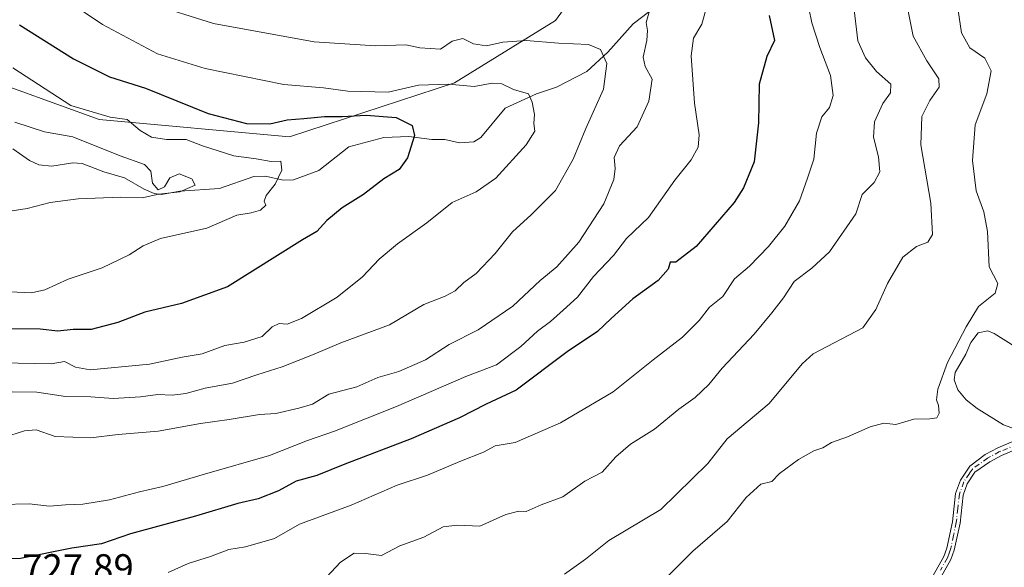
# Model space of a CAD drawing. Units: metres. Extents: x 648333 to 651794, y 4732339 to 4734726.
# Drawn here: x 648687 to 648945, y 4734344 to 4734488 of the extents above; entities that cross this region are included whole.
import ezdxf

# ---------------------------------------------------------------- set-up
doc = ezdxf.new("R2010")
doc.units = ezdxf.units.M
doc.header["$MEASUREMENT"] = 0
doc.linetypes.add('DGN Style 4', pattern=[2.638475, 1.318413, -0.659207, 0.001648, -0.659207])
for name, color, linetype, lineweight in [('Arbolado forestal CxS', 92, 'Continuous', 0), ('Camino Cxs', 7, 'Continuous', 0), ('Camino eje', 30, 'DGN Style 4', 13), ('Corriente natural lineal', 142, 'Continuous', 13), ('Curva de nivel maestra', 30, 'Continuous', 30), ('Curva de nivel normal', 30, 'Continuous', 0), ('Estanque Cxs', 5, 'Continuous', 0), ('Matorral CxS', 135, 'Continuous', 0), ('Rótulo de punto de cota en terreno', 7, 'Continuous', 0)]:
    doc.layers.add(name, color=color, linetype=linetype, lineweight=lineweight)
doc.styles.add('Style-Arial', font='txt')

msp = doc.modelspace()

# ---------------------------------------------------------------- linework, layer by layer
at = {"layer": 'Arbolado forestal CxS', "color": 92, "linetype": 'Continuous', "lineweight": 0}
for points in [[(648337.0784, 4734476.2212, 659.039), (648337.0791, 4734476.2209, 659.0391), (648352.7097, 4734499.9023, 657.0575), (648362.3039, 4734506.7581, 657.7736), (648396.5679, 4734512.2437, 661.2182), (648450.0193, 4734505.3867, 666.0629), (648477.4299, 4734494.4161, 666.6181), (648500.7297, 4734487.5601, 668.9468), (648484.2539, 4734455.7337, 671.2486), (648488.3937, 4734446.4199, 672.6973), (648502.0985, 4734442.3061, 676.0133), (648528.1397, 4734451.9057, 678.6042), (648554.1813, 4734482.0741, 673.9279), (648608.3175, 4734497.6075, 683.4635), (648707.9787, 4734461.3665, 694.8221), (648757.8095, 4734456.8361, 697.9906), (648800.9349, 4734471.0007, 705.9076), (648827.3493, 4734487.3021, 712.3009), (648849.7201, 4734518.1453, 722.5362), (648860.8855, 4734534.8359, 726.9341), (648860.7037, 4734546.2637, 729.474)], [(648608.3175, 4734497.6075, 683.4635), (648707.9787, 4734461.3665, 694.8221), (648757.8095, 4734456.8361, 697.9906), (648800.9349, 4734471.0007, 705.9076), (648827.3493, 4734487.3021, 712.3009), (648849.7201, 4734518.1453, 722.5362)]]:
    msp.add_polyline3d(points, dxfattribs=at)
at = {"layer": 'Camino Cxs', "color": 7, "linetype": 'Continuous', "lineweight": 0}
for points in [[(648925.3201, 4734340.8001, 749.9112), (648928.9101, 4734347.1801, 749.0372), (648929.7201, 4734349.3401, 749.6148), (648931.1701, 4734356.1901, 751.3857), (648931.9801, 4734363.6501, 751.3032), (648933.2201, 4734367.0801, 750.5886), (648935.6819, 4734370.7813, 748.5487), (648939.7199, 4734373.7823, 747.4651), (648943.0143, 4734375.5691, 746.4589), (648947.5719, 4734377.4457, 746.1773)], [(648925.3201, 4734340.8001, 749.9112), (648928.9101, 4734347.1801, 749.0372), (648929.7201, 4734349.3401, 749.6148), (648931.1701, 4734356.1901, 751.3857), (648931.9801, 4734363.6501, 751.3032), (648933.2201, 4734367.0801, 750.5886), (648935.6819, 4734370.7813, 748.5487), (648939.7199, 4734373.7823, 747.4651), (648943.0143, 4734375.5691, 746.4589), (648947.5719, 4734377.4457, 746.1773)], [(648948.5231, 4734375.4581, 747.5967), (648943.9603, 4734373.5793, 747.289), (648940.9243, 4734371.9327, 746.9799), (648937.0509, 4734369.2415, 747.7484), (648935.0201, 4734366.1801, 749.7649), (648933.9401, 4734363.1901, 751.0165), (648933.1501, 4734355.8701, 750.6545), (648931.6401, 4734348.7801, 748.6434), (648930.7301, 4734346.3401, 748.3676), (648927.1601, 4734339.9801, 749.0067)], [(648948.5231, 4734375.4581, 747.5967), (648943.9603, 4734373.5793, 747.289), (648940.9243, 4734371.9327, 746.9799), (648937.0509, 4734369.2415, 747.7484), (648935.0201, 4734366.1801, 749.7649), (648933.9401, 4734363.1901, 751.0165), (648933.1501, 4734355.8701, 750.6545), (648931.6401, 4734348.7801, 748.6434), (648930.7301, 4734346.3401, 748.3676), (648927.1601, 4734339.9801, 749.0067)]]:
    msp.add_polyline3d(points, dxfattribs=at)
at = {"layer": 'Camino eje', "color": 30, "linetype": 'DGN Style 4', "lineweight": 13}
msp.add_polyline3d([(648948.0475, 4734376.4519, 746.8942), (648943.4873, 4734374.5741, 746.8132), (648940.3221, 4734372.8575, 747.0851), (648936.3667, 4734370.0111, 748.169), (648935.5801, 4734368.8251, 748.7409), (648934.1201, 4734366.6301, 750.1133), (648932.9601, 4734363.4201, 751.0457), (648932.5551, 4734359.6901, 751.1287), (648932.1601, 4734356.0301, 750.8819), (648931.4351, 4734352.6051, 750.2175), (648930.6801, 4734349.0601, 749.122), (648930.2751, 4734347.9801, 748.8193), (648929.8201, 4734346.7601, 748.6875), (648928.0351, 4734343.5801, 748.6676)], dxfattribs=at)
at = {"layer": 'Corriente natural lineal', "color": 142, "linetype": 'Continuous', "lineweight": 13}
msp.add_polyline3d([(648851.7067, 4734489.4696, 715.7878), (648847.6925, 4734486.3957, 713.5371), (648841.0243, 4734478.9857, 710.3089), (648835.5444, 4734473.9833, 708.3638), (648827.5691, 4734469.88, 706.6015), (648822.4084, 4734468.0966, 705.059), (648814.2272, 4734464.3653, 703.9204), (648807.8646, 4734456.7401, 702.0272), (648806.0167, 4734455.6073, 701.8055), (648802.2032, 4734455.3237, 701.387), (648798.3726, 4734456.174, 700.6776), (648795.0035, 4734456.1451, 699.9461), (648788.9657, 4734456.9638, 698.8691), (648782.4739, 4734456.7355, 697.8866), (648773.3153, 4734454.2442, 697.5824), (648765.4654, 4734448.1026, 695.6195), (648758.8007, 4734445.6584, 694.7062), (648756.1164, 4734445.5344, 694.4163), (648751.5555, 4734446.5593, 694.1338), (648748.4768, 4734446.54, 694.0348), (648739.51, 4734443.3755, 692.0071), (648729.1022, 4734442.6458, 690.0493), (648724.278, 4734441.7741, 689.4101), (648722.3783, 4734442.0877, 688.8571), (648719.7464, 4734443.2046, 688.4324), (648714.6769, 4734446.201, 688.3323), (648709.2758, 4734447.7006, 687.5147), (648703.6153, 4734449.8812, 687.2151), (648701.1324, 4734450.1028, 687.0782), (648695.6314, 4734449.2138, 686.6294), (648692.2162, 4734449.5675, 686.4427), (648689.8043, 4734450.6985, 686.605), (648685.4617, 4734453.7735, 686.9422)], dxfattribs=at)
at = {"layer": 'Curva de nivel maestra', "color": 30, "linetype": 'Continuous', "lineweight": 30, "flags": 128}
for points, elevation in [([(648883.23, 4734488.6301), (648884.59, 4734482.1001), (648882.6, 4734477.8801), (648880.63, 4734470.6701), (648880.41, 4734460.5401), (648879.3, 4734450.3801), (648876.54, 4734443.5201), (648874.11, 4734439.7201), (648864.14, 4734428.2201), (648858.82, 4734424.1001), (648857.37, 4734424.0901), (648856.81, 4734422.2501), (648854.21, 4734419.3001), (648847.56, 4734414.4901), (648841.9, 4734409.4001), (648838.37, 4734405.9401), (648830.44, 4734400.6801), (648817.04, 4734390.6201), (648809.24, 4734386.9901), (648802.24, 4734383.3801), (648789.57, 4734377.9101), (648772.24, 4734371.3201), (648764.91, 4734368.2901), (648759.57, 4734366.8401), (648754.91, 4734364.3101), (648749.58, 4734362.2401), (648744.25, 4734360.9701), (648733.25, 4734357.7001), (648716.2, 4734353.0401), (648708.64, 4734350.4801), (648700.86, 4734349.3401), (648687.44, 4734346.6401), (648683.2, 4734346.5601)], 725), ([(648687.18, 4734486.1701), (648701.3, 4734477.2301), (648710.76, 4734472.5601), (648720.14, 4734469.6101), (648736.52, 4734462.9801), (648746.56, 4734460.3601), (648752.66, 4734460.3201), (648757.19, 4734461.3201), (648761.57, 4734461.6301), (648766.91, 4734462.2001), (648771.57, 4734462.1601), (648777.8, 4734462.5101), (648785.67, 4734461.9501), (648789.85, 4734459.8001), (648790.49, 4734457.2401), (648788.63, 4734451.3801), (648786.44, 4734448.3801), (648782.43, 4734445.9001), (648777.14, 4734441.7901), (648771.57, 4734438.2801), (648767.57, 4734435.0001), (648764.97, 4734432.1301), (648761.15, 4734429.9901), (648741.58, 4734417.6401), (648729.58, 4734413.3201), (648719.92, 4734411.0101), (648712.92, 4734408.3701), (648705.92, 4734406.5201), (648701.25, 4734406.4601), (648697.25, 4734406.0501), (648692.58, 4734406.6101), (648685.16, 4734406.6901)], 700)]:
    msp.add_lwpolyline(points, dxfattribs=dict(at, elevation=elevation))
at = {"layer": 'Curva de nivel normal', "color": 30, "linetype": 'Continuous', "lineweight": 0, "flags": 128}
for points, elevation in [([(648931.99, 4734494.7301), (648933.56, 4734484.0601), (648935.7, 4734480.1201), (648939.6, 4734477.4301), (648941.24, 4734474.1601), (648940.14, 4734468.1201), (648937.12, 4734460.0501), (648936.4, 4734450.7101), (648937.35, 4734442.7901), (648939.4, 4734437.2501), (648940.32, 4734432.1601), (648940.78, 4734422.8801), (648942.99, 4734418.5201), (648942.29, 4734415.9901), (648937.94, 4734412.5001), (648934.77, 4734407.2201), (648929.89, 4734397.8501), (648927.3, 4734390.9301), (648926.96, 4734388.1401), (648927.54, 4734386.6101), (648927.69, 4734384.6101), (648927.08, 4734383.4001), (648925.26, 4734383.1201), (648921.08, 4734383.1001), (648916.31, 4734381.6901), (648913.18, 4734382.0101), (648909.62, 4734381.0501), (648903.74, 4734378.4101), (648899.56, 4734376.9401), (648897.23, 4734375.5901), (648894.9, 4734374.7901), (648890.87, 4734372.5201), (648885.97, 4734368.8101), (648883.92, 4734366.7701), (648881.08, 4734366.0201), (648877.23, 4734362.5801), (648872.23, 4734356.3101), (648863.29, 4734348.5701), (648854.46, 4734339.7001)], 745), ([(648682.54, 4734397.7801), (648695.46, 4734397.5001), (648698.97, 4734398.1501), (648701.8, 4734396.6701), (648705.69, 4734395.9301), (648721.2, 4734397.4801), (648729.72, 4734399.3101), (648734.96, 4734400.1801), (648740.88, 4734402.3301), (648745.94, 4734403.1601), (648750.67, 4734404.6801), (648753.22, 4734407.1601), (648755.13, 4734408.0301), (648757.21, 4734407.9001), (648760.91, 4734409.3701), (648770.23, 4734414.9201), (648776.87, 4734420.3101), (648781.23, 4734424.8601), (648786.06, 4734428.9101), (648793.67, 4734434.4001), (648800.31, 4734439.7401), (648806.6, 4734442.5001), (648811.78, 4734446.1001), (648819.7, 4734454.7901), (648821.98, 4734458.4001), (648821.71, 4734460.3801), (648821.88, 4734462.6801), (648821.26, 4734465.9101), (648820.32, 4734468.1301), (648816.33, 4734469.2601), (648813.34, 4734470.7701), (648810.77, 4734470.8801), (648806.1, 4734470.0301), (648799.38, 4734470.6201), (648791.56, 4734470.4101), (648783.62, 4734468.5201), (648773.06, 4734468.8101), (648766.64, 4734469.7301), (648756.27, 4734470.5201), (648735.73, 4734474.7401), (648723.25, 4734478.6001), (648708.92, 4734486.2901), (648699.6, 4734492.5301)], 705), ([(648721.24, 4734491.7101), (648737.89, 4734486.4901), (648764.24, 4734481.7301), (648780.24, 4734480.7101), (648788.24, 4734480.9101), (648791.91, 4734480.1501), (648797.24, 4734479.7701), (648800.35, 4734481.9301), (648803.16, 4734482.6101), (648805.92, 4734481.1701), (648809.33, 4734480.6901), (648813.57, 4734481.6001), (648819.69, 4734482.0601), (648828.1, 4734481.3801), (648836, 4734481.0301), (648839.1, 4734479.7201), (648840.8, 4734476.0301), (648839.86, 4734469.3801), (648835.28, 4734459.0501), (648831.96, 4734451.0801), (648827.35, 4734442.8201), (648821.01, 4734436.4601), (648816.07, 4734432.0601), (648811.54, 4734426.3901), (648806.63, 4734421.1601), (648803.36, 4734418.8101), (648801.08, 4734416.6501), (648798.53, 4734415.2601), (648792.91, 4734413.0201), (648783.91, 4734407.7301), (648771.24, 4734402.9801), (648764.23, 4734400.0101), (648755.86, 4734396.7501), (648749.24, 4734394.6901), (648742.92, 4734392.5101), (648735.78, 4734391.1401), (648730.7, 4734389.7701), (648727.11, 4734389.2901), (648723.33, 4734389.4701), (648718.86, 4734388.8901), (648711.66, 4734388.4701), (648705.8, 4734388.9401), (648699.22, 4734389.0201), (648691.71, 4734390.1101), (648685.28, 4734390.1801)], 710), ([(648893.63, 4734490.5401), (648894.4, 4734486.6801), (648896.45, 4734480.2001), (648899.28, 4734472.8801), (648900, 4734467.7201), (648899.01, 4734464.5501), (648897.03, 4734462.0701), (648895.6, 4734457.8101), (648894.9, 4734451.0701), (648893.22, 4734446.0501), (648891.13, 4734440.1701), (648887.3, 4734433.5401), (648883.01, 4734428.1801), (648878.04, 4734423.0601), (648874.12, 4734419.7201), (648871.1, 4734415.1001), (648867.58, 4734412.3201), (648864.9, 4734408.8301), (648860.56, 4734404.5301), (648852.9, 4734398.5601), (648842.43, 4734390.2301), (648828.69, 4734382.0701), (648816.77, 4734376.9701), (648811.57, 4734376.0501), (648808.52, 4734374.4001), (648802.36, 4734371.9501), (648793.85, 4734368.3901), (648785.91, 4734365.8301), (648773.94, 4734360.6001), (648760.44, 4734355.6001), (648753.9, 4734351.8601), (648746.25, 4734349.6401), (648741.94, 4734349.0001), (648737.09, 4734347.1801), (648731.28, 4734345.3301), (648726.02, 4734342.9901)], 730), ([(648766.24, 4734340.4401), (648771.17, 4734345.6801), (648774.69, 4734348.0401), (648777.63, 4734347.9701), (648781.85, 4734347.3801), (648786.67, 4734349.9701), (648792.92, 4734352.1801), (648797.98, 4734354.9101), (648801.76, 4734355.3501), (648807.57, 4734355.0901), (648814.37, 4734358.1001), (648817.77, 4734359.0001), (648819.7, 4734358.9401), (648823.57, 4734360.6401), (648829.23, 4734362.7701), (648834.98, 4734366.8701), (648839.56, 4734369.1601), (648843.16, 4734373.2401), (648846.94, 4734376.5201), (648853.22, 4734380.4001), (648859.57, 4734385.6401), (648863.84, 4734388.7201), (648867.41, 4734392.1401), (648870.92, 4734396.3801), (648879.33, 4734405.2401), (648883.89, 4734410.8401), (648887, 4734414.8001), (648889.76, 4734419.0701), (648894.37, 4734422.5801), (648898.99, 4734426.8401), (648905.88, 4734436.7201), (648907.52, 4734441.8001), (648910.7, 4734444.9501), (648912.17, 4734447.7601), (648911.81, 4734451.6401), (648910.53, 4734456.8301), (648910.8, 4734460.8301), (648912.92, 4734465.5501), (648914.99, 4734468.3401), (648915.06, 4734470.6501), (648911.28, 4734473.9701), (648908.38, 4734477.5401), (648906.37, 4734482.0001), (648905.28, 4734491.5701)], 735), ([(648919.4, 4734490.5701), (648920.91, 4734483.1901), (648924.46, 4734476.7601), (648927.62, 4734472.0701), (648927.67, 4734469.8901), (648925.2, 4734466.3801), (648923.16, 4734462.1901), (648922.92, 4734454.7901), (648925.5, 4734439.5401), (648925.9, 4734431.3801), (648924.76, 4734429.3601), (648921.73, 4734428.2201), (648918.18, 4734425.3901), (648914.2, 4734418.5501), (648911.12, 4734411.6901), (648907.69, 4734406.9601), (648894.71, 4734400.1601), (648891.83, 4734397.5601), (648883.23, 4734387.1301), (648872.24, 4734377.8901), (648867.23, 4734371.4901), (648854.9, 4734359.4701), (648841.32, 4734351.2901), (648835.19, 4734346.4601), (648829.7, 4734342.5701)], 740), ([(648682.52, 4734360.7801), (648689.69, 4734360.8801), (648695.03, 4734360.3101), (648699.25, 4734360.6401), (648703.79, 4734360.8701), (648710.75, 4734361.9501), (648718.55, 4734364.0401), (648724.69, 4734365.4201), (648735.55, 4734368.7001), (648752.56, 4734373.5501), (648762.46, 4734377.4401), (648769.57, 4734379.9501), (648785.8, 4734386.3601), (648803.87, 4734394.2101), (648811.94, 4734397.2801), (648818.32, 4734402.0601), (648822.66, 4734406.0601), (648826.02, 4734408.6001), (648829.34, 4734411.5701), (648833.09, 4734414.9401), (648837.28, 4734420.3301), (648842.5, 4734425.8201), (648845.93, 4734430.3301), (648851.7, 4734435.8101), (648858.6, 4734445.5201), (648862.83, 4734450.8401), (648864.63, 4734454.1401), (648864.9, 4734457.4001), (648863.66, 4734465.7201), (648862.85, 4734478.0501), (648863.48, 4734482.7101), (648865.66, 4734486.3601), (648866.69, 4734490.0501)], 720), ([(648851.97, 4734489.8201), (648851.06, 4734486.7801), (648851.42, 4734484.6701), (648851.22, 4734482.0401), (648850.25, 4734477.7401), (648850.82, 4734475.3101), (648852.63, 4734471.9901), (648851.73, 4734466.2001), (648848.68, 4734459.5201), (648844.1, 4734454.5201), (648842.68, 4734451.4601), (648842.99, 4734448.5801), (648842.61, 4734445.7101), (648839.98, 4734439.3801), (648833.44, 4734429.3401), (648827.68, 4734422.8801), (648823.31, 4734419.3501), (648816.16, 4734412.6301), (648807.09, 4734406.4101), (648799.56, 4734402.5501), (648793.32, 4734398.5601), (648786.36, 4734395.5001), (648780.93, 4734393.9701), (648775.4, 4734391.5401), (648768.11, 4734389.5701), (648763.83, 4734386.9601), (648760.24, 4734385.9301), (648754.23, 4734384.5501), (648749.92, 4734384.3001), (648741.98, 4734382.9301), (648734.5, 4734381.9601), (648723.44, 4734379.9601), (648713, 4734379.0101), (648705.77, 4734378.1901), (648696.52, 4734378.5001), (648691.58, 4734380.2401), (648688.47, 4734380.0501), (648683.03, 4734378.2701)], 715), ([(648685.4, 4734474.9601), (648700.61, 4734465.0701), (648710.88, 4734461.9801), (648715.38, 4734461.4001), (648718.77, 4734458.5401), (648721.68, 4734456.7501), (648725.64, 4734456.2201), (648730.74, 4734456.1501), (648735.06, 4734454.5301), (648743.26, 4734451.8901), (648749.06, 4734451.1401), (648753.04, 4734450.4401), (648755.54, 4734450.4801), (648755.77, 4734448.1701), (648754.05, 4734444.5201), (648751.69, 4734441.5601), (648751.15, 4734440.0901), (648751.58, 4734439.0401), (648750.22, 4734437.6801), (648747.75, 4734437.0401), (648743.99, 4734436.3901), (648736.18, 4734432.9601), (648724.08, 4734430.3201), (648719.54, 4734428.4201), (648715.86, 4734426.0601), (648708.82, 4734422.6301), (648699.92, 4734419.6901), (648693.85, 4734416.9001), (648690.28, 4734416.0801), (648684.67, 4734416.3201)], 695), ([(648685.95, 4734460.7401), (648693.74, 4734458.1701), (648701.1, 4734456.8601), (648713.47, 4734451.8901), (648719.89, 4734449.6801), (648721.56, 4734447.9401), (648722, 4734444.7501), (648723.46, 4734443.0401), (648725.13, 4734443.8401), (648726.53, 4734446.1401), (648728.95, 4734447.2401), (648732.27, 4734445.9101), (648733.12, 4734444.2401), (648729.08, 4734442.5201), (648723.6, 4734441.9201), (648719.3, 4734440.9001), (648713.6, 4734441.1101), (648702.49, 4734440.6701), (648695.2, 4734439.6801), (648689.21, 4734438.1501), (648676.14, 4734436.1001)], 690)]:
    msp.add_lwpolyline(points, dxfattribs=dict(at, elevation=elevation))
at = {"layer": 'Estanque Cxs', "color": 5, "linetype": 'Continuous', "lineweight": 0}
msp.add_polyline3d([(648955.7701, 4734385.8101, 744.8155), (648949.2801, 4734380.4301, 744.7069), (648947.6601, 4734380.4501, 744.7013), (648944.5101, 4734381.6101, 744.8443), (648937.6401, 4734385.8401, 744.7415), (648934.7401, 4734388.1201, 744.6568), (648932.5901, 4734390.7301, 744.8002), (648931.5701, 4734393.3101, 744.6714), (648931.8501, 4734395.2901, 744.6391), (648934.6401, 4734400.0801, 744.5627), (648935.9801, 4734403.1301, 744.5853), (648937.9101, 4734405.5901, 744.7392), (648940.4101, 4734406.1201, 744.9002), (648942.0301, 4734405.4701, 744.9754), (648950.5301, 4734400.1501, 745.3524), (648955.7401, 4734396.6001, 745.3893), (648958.3603, 4734393.9159, 745.2318), (648958.7191, 4734392.4805, 745.0926), (648958.9362, 4734391.2141, 745.0837), (648958.7901, 4734390.4301, 745.0626), (648957.5301, 4734388.0301, 745.0015)], close=True, dxfattribs=at)
msp.add_polyline3d([(648955.7701, 4734385.8101, 744.8155), (648949.2801, 4734380.4301, 744.7069), (648947.6601, 4734380.4501, 744.7013), (648944.5101, 4734381.6101, 744.8443), (648937.6401, 4734385.8401, 744.7415), (648934.7401, 4734388.1201, 744.6568), (648932.5901, 4734390.7301, 744.8002), (648931.5701, 4734393.3101, 744.6714), (648931.8501, 4734395.2901, 744.6391), (648934.6401, 4734400.0801, 744.5627), (648935.9801, 4734403.1301, 744.5853), (648937.9101, 4734405.5901, 744.7392), (648940.4101, 4734406.1201, 744.9002), (648942.0301, 4734405.4701, 744.9754), (648950.5301, 4734400.1501, 745.3524), (648955.7401, 4734396.6001, 745.3893), (648958.3603, 4734393.9159, 745.2318), (648958.7191, 4734392.4805, 745.0926), (648958.9362, 4734391.2141, 745.0837), (648958.7901, 4734390.4301, 745.0626), (648957.5301, 4734388.0301, 745.0015), (648955.7701, 4734385.8101, 744.8155)], dxfattribs=at)
at = {"layer": 'Matorral CxS', "color": 135, "linetype": 'Continuous', "lineweight": 0}
for points in [[(648669.6831, 4734525.8635, 701.889), (648689.4183, 4734527.6263, 706.1907), (648705.2769, 4734507.8825, 710.3615), (648740.3959, 4734509.2981, 716.0093), (648764.2181, 4734517.0689, 721.9773), (648784.9323, 4734524.3207, 726.0017), (648808.7549, 4734547.6331, 731.5937), (648828.9527, 4734579.7513, 739.3995), (648838.9791, 4734594.1769, 745.6711), (648851.3675, 4734574.0551, 739.4191), (648860.7037, 4734546.2637, 729.474), (648860.8855, 4734534.8359, 726.9341), (648849.7201, 4734518.1453, 722.5362), (648827.3493, 4734487.3021, 712.3009), (648800.9349, 4734471.0007, 705.9076), (648757.8095, 4734456.8361, 697.9906), (648707.9787, 4734461.3665, 694.8221), (648608.3175, 4734497.6075, 683.4635)], [(648337.0784, 4734476.2212, 659.039), (648337.0791, 4734476.2209, 659.0391), (648352.7097, 4734499.9023, 657.0575), (648362.3039, 4734506.7581, 657.7736), (648396.5679, 4734512.2437, 661.2182), (648450.0193, 4734505.3867, 666.0629), (648477.4299, 4734494.4161, 666.6181), (648500.7297, 4734487.5601, 668.9468), (648484.2539, 4734455.7337, 671.2486), (648488.3937, 4734446.4199, 672.6973), (648502.0985, 4734442.3061, 676.0133), (648528.1397, 4734451.9057, 678.6042), (648554.1813, 4734482.0741, 673.9279), (648608.3175, 4734497.6075, 683.4635), (648707.9787, 4734461.3665, 694.8221), (648757.8095, 4734456.8361, 697.9906), (648800.9349, 4734471.0007, 705.9076), (648827.3493, 4734487.3021, 712.3009), (648849.7201, 4734518.1453, 722.5362), (648860.8855, 4734534.8359, 726.9341), (648860.7037, 4734546.2637, 729.474)]]:
    msp.add_polyline3d(points, dxfattribs=at)

# ---------------------------------------------------------------- texts
at = {"layer": 'Rótulo de punto de cota en terreno', "color": 7, "linetype": 'Continuous', "lineweight": 0, "style": 'Style-Arial'}
msp.add_text('727,89', height=7, dxfattribs=at).set_placement((648687.9078, 4734340.7478))

doc.saveas('drawing.dxf')
